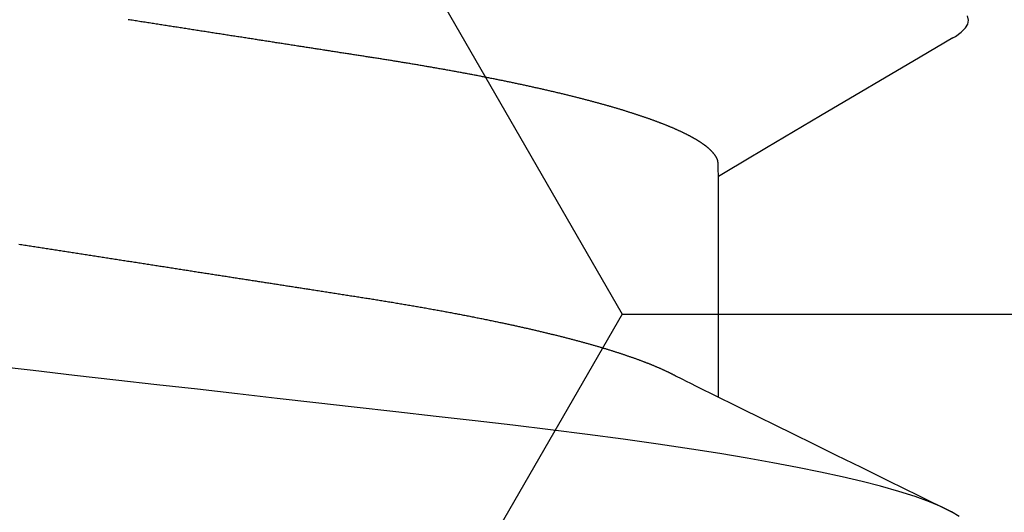
# Model space of a CAD drawing. Units: millimetres. Extents: x -3 to 1883, y -2335 to -50.
# Drawn here: x 25 to 28, y -2234 to -2233 of the extents above; entities that cross this region are included whole.
import ezdxf

# ---------------------------------------------------------------- set-up
doc = ezdxf.new("R2010")
doc.units = ezdxf.units.MM
doc.layers.add('CrossSectionsAccess', color=2, linetype='Continuous')
doc.layers.add('CrossSectionsProfils', color=7, linetype='Continuous')

# ---------------------------------------------------------------- blocks, each defined once
blk = doc.blocks.new('902_6425_5', base_point=(3947.8518, 1718.4998))
at = {"layer": 'CrossSectionsAccess', "color": 146, "true_color": 0x005f7f}
blk.add_line((3949.8781, 1686.3632), (3949.8781, 1685.7107), dxfattribs=at)
at = {"layer": 'CrossSectionsAccess', "color": 146, "true_color": 0x005f7f, "flags": 128}
for points in [[(3950.5898, 1686.7169), (3950.5672, 1686.7025), (3950.5379, 1686.6877), (3950.5024, 1686.6729), (3950.4605, 1686.6578), (3950.412, 1686.6425), (3950.3572, 1686.6271), (3950.303, 1686.6132), (3950.2439, 1686.5993), (3950.1802, 1686.5854), (3950.1119, 1686.5715), (3950.0395, 1686.5577), (3949.963, 1686.5441), (3949.8827, 1686.5306), (3949.799, 1686.5172), (3949.6997, 1686.5024), (3949.5967, 1686.4878), (3949.4905, 1686.4737), (3949.3816, 1686.46), (3949.2704, 1686.4468), (3949.1588, 1686.434), (3949.0432, 1686.4209), (3948.9237, 1686.4073), (3948.8006, 1686.3933), (3948.6879, 1686.3804), (3948.573, 1686.3674), (3948.456, 1686.354), (3948.3372, 1686.3405), (3948.2171, 1686.3269), (3948.0959, 1686.3131), (3947.974, 1686.2992), (3947.8518, 1686.2853), (3947.7356, 1686.2721)], [(3947.8095, 1685.9111), (3947.8137, 1685.9117), (3947.818, 1685.9124), (3947.8222, 1685.9131), (3947.8265, 1685.9137), (3947.8308, 1685.9144), (3947.835, 1685.915), (3947.8393, 1685.9157), (3947.8435, 1685.9164), (3947.8478, 1685.917), (3947.852, 1685.9177), (3947.8563, 1685.9183), (3947.8605, 1685.919), (3947.8648, 1685.9197), (3947.869, 1685.9203), (3947.8733, 1685.921), (3947.8776, 1685.9216), (3947.8818, 1685.9223), (3947.8861, 1685.923), (3947.8903, 1685.9236), (3947.8946, 1685.9243), (3947.8988, 1685.925), (3947.9031, 1685.9256), (3947.9073, 1685.9263), (3947.9116, 1685.9269), (3947.9158, 1685.9276), (3947.9201, 1685.9282), (3947.9243, 1685.9289), (3947.9285, 1685.9296), (3947.9328, 1685.9302), (3947.937, 1685.9309), (3947.9413, 1685.9315), (3947.9455, 1685.9322), (3947.9497, 1685.9329), (3947.954, 1685.9335), (3947.9582, 1685.9342), (3947.9625, 1685.9348), (3947.9667, 1685.9355), (3947.9709, 1685.9362), (3947.9752, 1685.9368), (3947.9794, 1685.9375), (3947.9836, 1685.9381), (3947.9879, 1685.9388), (3947.9921, 1685.9394), (3947.9963, 1685.9401), (3948.0006, 1685.9408), (3948.0048, 1685.9414), (3948.009, 1685.9421), (3948.0132, 1685.9427), (3948.0175, 1685.9434), (3948.0217, 1685.944), (3948.0259, 1685.9447), (3948.0301, 1685.9453), (3948.0343, 1685.946), (3948.0385, 1685.9467), (3948.0427, 1685.9473), (3948.0469, 1685.948), (3948.0512, 1685.9486), (3948.0554, 1685.9493), (3948.0596, 1685.9499), (3948.0638, 1685.9506), (3948.068, 1685.9512), (3948.0722, 1685.9519), (3948.0764, 1685.9525), (3948.0806, 1685.9532), (3948.0848, 1685.9538), (3948.089, 1685.9545), (3948.0932, 1685.9551), (3948.0974, 1685.9558), (3948.1016, 1685.9565), (3948.1058, 1685.9571), (3948.11, 1685.9578), (3948.11, 1685.9578), (3948.1141, 1685.9584), (3948.1183, 1685.9591), (3948.1225, 1685.9597), (3948.1267, 1685.9603), (3948.1308, 1685.961), (3948.135, 1685.9616), (3948.1392, 1685.9623), (3948.1433, 1685.9629), (3948.1475, 1685.9636), (3948.1516, 1685.9642), (3948.1558, 1685.9649), (3948.16, 1685.9655), (3948.1641, 1685.9662), (3948.1683, 1685.9668), (3948.1724, 1685.9675), (3948.1766, 1685.9681), (3948.1807, 1685.9688), (3948.1849, 1685.9694), (3948.189, 1685.97), (3948.1932, 1685.9707), (3948.1973, 1685.9713), (3948.2015, 1685.972), (3948.2056, 1685.9726), (3948.2098, 1685.9733), (3948.2139, 1685.9739), (3948.218, 1685.9745), (3948.2221, 1685.9752), (3948.2262, 1685.9758), (3948.2303, 1685.9765), (3948.2344, 1685.9771), (3948.2385, 1685.9777), (3948.2426, 1685.9784), (3948.2467, 1685.979), (3948.2508, 1685.9796), (3948.2549, 1685.9803), (3948.259, 1685.9809), (3948.2631, 1685.9816), (3948.2672, 1685.9822), (3948.2713, 1685.9828), (3948.2754, 1685.9835), (3948.2795, 1685.9841), (3948.2836, 1685.9847), (3948.2877, 1685.9854), (3948.2917, 1685.986), (3948.2958, 1685.9866), (3948.2999, 1685.9873), (3948.304, 1685.9879), (3948.308, 1685.9885), (3948.312, 1685.9891), (3948.316, 1685.9898), (3948.3199, 1685.9904), (3948.3239, 1685.991), (3948.3279, 1685.9916), (3948.3318, 1685.9922), (3948.3358, 1685.9928), (3948.3398, 1685.9935), (3948.3437, 1685.9941), (3948.3477, 1685.9947), (3948.3516, 1685.9953), (3948.3556, 1685.9959), (3948.3595, 1685.9965), (3948.3635, 1685.9971), (3948.3674, 1685.9978), (3948.3713, 1685.9984), (3948.3753, 1685.999), (3948.3792, 1685.9996), (3948.3831, 1686.0002), (3948.3871, 1686.0008), (3948.391, 1686.0014), (3948.3949, 1686.002), (3948.3988, 1686.0026), (3948.4028, 1686.0033), (3948.4067, 1686.0039), (3948.4105, 1686.0045), (3948.4144, 1686.0051), (3948.4183, 1686.0057), (3948.4222, 1686.0063), (3948.4261, 1686.0069), (3948.4299, 1686.0075), (3948.4338, 1686.0081), (3948.4377, 1686.0087), (3948.4416, 1686.0093), (3948.4454, 1686.0099), (3948.4493, 1686.0105), (3948.4531, 1686.0111), (3948.457, 1686.0117), (3948.4609, 1686.0123), (3948.4647, 1686.0129), (3948.4686, 1686.0135), (3948.4724, 1686.0141), (3948.4762, 1686.0147), (3948.4801, 1686.0153), (3948.4839, 1686.0159), (3948.4878, 1686.0165), (3948.4916, 1686.0171), (3948.4954, 1686.0176), (3948.4992, 1686.0182), (3948.503, 1686.0188), (3948.5068, 1686.0194), (3948.5106, 1686.02), (3948.5144, 1686.0206), (3948.5181, 1686.0212), (3948.5219, 1686.0218), (3948.5257, 1686.0224), (3948.5295, 1686.0229), (3948.5332, 1686.0235), (3948.537, 1686.0241), (3948.5408, 1686.0247), (3948.5445, 1686.0253), (3948.5483, 1686.0259), (3948.552, 1686.0264), (3948.5558, 1686.027), (3948.5595, 1686.0276), (3948.5633, 1686.0282), (3948.567, 1686.0288), (3948.5708, 1686.0294), (3948.5745, 1686.0299), (3948.5783, 1686.0305), (3948.582, 1686.0311), (3948.5857, 1686.0317), (3948.5857, 1686.0317), (3948.5894, 1686.0322), (3948.5931, 1686.0328), (3948.5968, 1686.0334), (3948.6004, 1686.034), (3948.6041, 1686.0345), (3948.6078, 1686.0351), (3948.6115, 1686.0357), (3948.6151, 1686.0362), (3948.6188, 1686.0368), (3948.6225, 1686.0374), (3948.6261, 1686.038), (3948.6298, 1686.0385), (3948.6334, 1686.0391), (3948.6371, 1686.0397), (3948.6407, 1686.0402), (3948.6444, 1686.0408), (3948.648, 1686.0414), (3948.6516, 1686.0419), (3948.6553, 1686.0425), (3948.6589, 1686.043), (3948.6625, 1686.0436), (3948.6661, 1686.0442), (3948.6698, 1686.0447), (3948.6734, 1686.0453), (3948.6776, 1686.046), (3948.6819, 1686.0466), (3948.6861, 1686.0473), (3948.6904, 1686.0479), (3948.6946, 1686.0486), (3948.6988, 1686.0492), (3948.703, 1686.0499), (3948.7072, 1686.0506), (3948.7115, 1686.0512), (3948.7157, 1686.0519), (3948.7199, 1686.0525), (3948.7241, 1686.0532), (3948.7283, 1686.0538), (3948.7324, 1686.0545), (3948.7366, 1686.0551), (3948.7408, 1686.0558), (3948.745, 1686.0564), (3948.7491, 1686.0571), (3948.7533, 1686.0577), (3948.7575, 1686.0584), (3948.7616, 1686.059), (3948.7658, 1686.0597), (3948.7699, 1686.0603), (3948.774, 1686.0609), (3948.774, 1686.0609), (3948.7781, 1686.0616), (3948.7822, 1686.0622), (3948.7863, 1686.0628), (3948.7904, 1686.0635), (3948.7944, 1686.0641), (3948.7985, 1686.0647), (3948.8026, 1686.0654), (3948.8066, 1686.066), (3948.8107, 1686.0666), (3948.8147, 1686.0673), (3948.8188, 1686.0679), (3948.8228, 1686.0685), (3948.8268, 1686.0691), (3948.8308, 1686.0698), (3948.8349, 1686.0704), (3948.8389, 1686.071), (3948.8429, 1686.0717), (3948.8469, 1686.0723), (3948.8509, 1686.0729), (3948.8549, 1686.0736), (3948.8588, 1686.0742), (3948.8628, 1686.0748), (3948.8668, 1686.0755), (3948.8708, 1686.0761), (3948.8748, 1686.0767), (3948.8788, 1686.0774), (3948.8828, 1686.078), (3948.8867, 1686.0787), (3948.8907, 1686.0793), (3948.8947, 1686.08), (3948.8987, 1686.0806), (3948.9026, 1686.0813), (3948.9066, 1686.0819), (3948.9105, 1686.0826), (3948.9145, 1686.0832), (3948.9184, 1686.0839), (3948.9224, 1686.0845), (3948.9263, 1686.0852), (3948.9302, 1686.0859), (3948.9341, 1686.0865), (3948.938, 1686.0872), (3948.9419, 1686.0878), (3948.9458, 1686.0885), (3948.9497, 1686.0892), (3948.9536, 1686.0898), (3948.9575, 1686.0905), (3948.9614, 1686.0911), (3948.9652, 1686.0918), (3948.9691, 1686.0925), (3948.973, 1686.0931), (3948.9769, 1686.0938), (3948.9808, 1686.0945), (3948.9847, 1686.0952), (3948.9886, 1686.0958), (3948.9925, 1686.0965), (3948.9963, 1686.0972), (3949.0002, 1686.0979), (3949.004, 1686.0986), (3949.0079, 1686.0992), (3949.0117, 1686.0999), (3949.0155, 1686.1006), (3949.0194, 1686.1013), (3949.0232, 1686.102), (3949.027, 1686.1026), (3949.0308, 1686.1033), (3949.0346, 1686.104), (3949.0384, 1686.1047), (3949.0422, 1686.1054), (3949.0459, 1686.1061), (3949.0497, 1686.1067), (3949.0535, 1686.1074), (3949.0572, 1686.1081), (3949.061, 1686.1088), (3949.0648, 1686.1095), (3949.0686, 1686.1102), (3949.0723, 1686.1109), (3949.0761, 1686.1116), (3949.0798, 1686.1123), (3949.0836, 1686.113), (3949.0873, 1686.1137), (3949.0911, 1686.1144), (3949.0948, 1686.1151), (3949.0985, 1686.1158), (3949.1022, 1686.1165), (3949.1059, 1686.1172), (3949.1096, 1686.1179), (3949.1133, 1686.1186), (3949.117, 1686.1193), (3949.1206, 1686.12), (3949.1243, 1686.1207), (3949.128, 1686.1215), (3949.1316, 1686.1222), (3949.1353, 1686.1229), (3949.1389, 1686.1236), (3949.1425, 1686.1243), (3949.1461, 1686.125), (3949.1498, 1686.1257), (3949.1534, 1686.1264), (3949.1571, 1686.1272), (3949.1607, 1686.1279), (3949.1643, 1686.1286), (3949.1679, 1686.1293), (3949.1715, 1686.13), (3949.1751, 1686.1308), (3949.1787, 1686.1315), (3949.1823, 1686.1322), (3949.1858, 1686.1329), (3949.1894, 1686.1336), (3949.1929, 1686.1344), (3949.1965, 1686.1351), (3949.2, 1686.1358), (3949.2035, 1686.1365), (3949.2071, 1686.1373), (3949.2106, 1686.138), (3949.2141, 1686.1387), (3949.2176, 1686.1395), (3949.2211, 1686.1402), (3949.2245, 1686.1409), (3949.228, 1686.1416), (3949.2315, 1686.1424), (3949.2344, 1686.143), (3949.2374, 1686.1436), (3949.2404, 1686.1443), (3949.2433, 1686.1449), (3949.2463, 1686.1455), (3949.2492, 1686.1461), (3949.2522, 1686.1468), (3949.2551, 1686.1474), (3949.258, 1686.148), (3949.261, 1686.1487), (3949.2639, 1686.1493), (3949.2668, 1686.1499), (3949.2697, 1686.1506), (3949.2726, 1686.1512), (3949.2755, 1686.1518), (3949.2784, 1686.1525), (3949.2812, 1686.1531), (3949.2841, 1686.1537), (3949.287, 1686.1544), (3949.2898, 1686.155), (3949.2927, 1686.1556), (3949.2955, 1686.1563), (3949.2984, 1686.1569), (3949.3012, 1686.1576), (3949.304, 1686.1582), (3949.3069, 1686.1588), (3949.3097, 1686.1595), (3949.3125, 1686.1601), (3949.3153, 1686.1608), (3949.3181, 1686.1614), (3949.3209, 1686.162), (3949.3237, 1686.1627), (3949.3265, 1686.1633), (3949.3293, 1686.164), (3949.3321, 1686.1646), (3949.3349, 1686.1653), (3949.3376, 1686.1659), (3949.3404, 1686.1665), (3949.3431, 1686.1672), (3949.3459, 1686.1678), (3949.3486, 1686.1685), (3949.3513, 1686.1691), (3949.3541, 1686.1698), (3949.3568, 1686.1704), (3949.3595, 1686.1711), (3949.3622, 1686.1717), (3949.3649, 1686.1723), (3949.3676, 1686.173), (3949.3676, 1686.173), (3949.3703, 1686.1736), (3949.3729, 1686.1743), (3949.3756, 1686.1749), (3949.3783, 1686.1756), (3949.381, 1686.1762), (3949.3836, 1686.1769), (3949.3863, 1686.1775), (3949.3889, 1686.1782), (3949.3916, 1686.1788), (3949.3942, 1686.1795), (3949.3968, 1686.1801), (3949.3994, 1686.1808), (3949.402, 1686.1814), (3949.4047, 1686.1821), (3949.4072, 1686.1827), (3949.4098, 1686.1834), (3949.4124, 1686.1841), (3949.415, 1686.1847), (3949.4176, 1686.1854), (3949.4201, 1686.186), (3949.4227, 1686.1867), (3949.4252, 1686.1873), (3949.4278, 1686.188), (3949.4303, 1686.1886), (3949.4328, 1686.1893), (3949.4354, 1686.1899), (3949.4379, 1686.1906), (3949.4404, 1686.1912), (3949.4429, 1686.1919), (3949.4454, 1686.1926), (3949.4479, 1686.1932), (3949.4504, 1686.1939), (3949.4528, 1686.1945), (3949.4553, 1686.1952), (3949.4578, 1686.1958), (3949.4602, 1686.1965), (3949.4627, 1686.1972), (3949.4651, 1686.1978), (3949.4676, 1686.1985), (3949.47, 1686.1991), (3949.4724, 1686.1998), (3949.4748, 1686.2004), (3949.4772, 1686.2011), (3949.4796, 1686.2018), (3949.482, 1686.2024), (3949.4844, 1686.2031), (3949.4867, 1686.2037), (3949.4891, 1686.2044), (3949.4915, 1686.2051), (3949.4938, 1686.2057), (3949.4962, 1686.2064), (3949.4985, 1686.207), (3949.5009, 1686.2077), (3949.5032, 1686.2084), (3949.5055, 1686.209), (3949.5078, 1686.2097), (3949.5101, 1686.2103), (3949.5124, 1686.211), (3949.5147, 1686.2117), (3949.517, 1686.2123), (3949.5192, 1686.213), (3949.5215, 1686.2136), (3949.5238, 1686.2143), (3949.526, 1686.215), (3949.5283, 1686.2156), (3949.5305, 1686.2163), (3949.5327, 1686.2169), (3949.5349, 1686.2176), (3949.5372, 1686.2183), (3949.5394, 1686.2189), (3949.5416, 1686.2196), (3949.5437, 1686.2202), (3949.5459, 1686.2209), (3949.548, 1686.2215), (3949.5502, 1686.2222), (3949.5523, 1686.2228), (3949.5544, 1686.2235), (3949.5565, 1686.2241), (3949.5586, 1686.2248), (3949.5607, 1686.2254), (3949.5628, 1686.2261), (3949.5649, 1686.2267), (3949.5669, 1686.2274), (3949.569, 1686.228), (3949.571, 1686.2287), (3949.5731, 1686.2293), (3949.5751, 1686.23), (3949.5772, 1686.2306), (3949.5792, 1686.2313), (3949.5812, 1686.2319), (3949.5832, 1686.2326), (3949.5852, 1686.2332), (3949.5872, 1686.2339), (3949.5892, 1686.2345), (3949.5912, 1686.2352), (3949.5931, 1686.2358), (3949.5931, 1686.2358), (3949.5951, 1686.2365), (3949.597, 1686.2371), (3949.599, 1686.2378), (3949.6009, 1686.2384), (3949.6029, 1686.2391), (3949.6048, 1686.2397), (3949.6067, 1686.2404), (3949.6086, 1686.241), (3949.6105, 1686.2417), (3949.6124, 1686.2423), (3949.6143, 1686.243), (3949.6162, 1686.2436), (3949.618, 1686.2443), (3949.6199, 1686.2449), (3949.6218, 1686.2456), (3949.6236, 1686.2462), (3949.6254, 1686.2468), (3949.6273, 1686.2475), (3949.6291, 1686.2481), (3949.6309, 1686.2488), (3949.6327, 1686.2494), (3949.6345, 1686.2501), (3949.6363, 1686.2507), (3949.6381, 1686.2514), (3949.6399, 1686.252), (3949.6416, 1686.2527), (3949.6434, 1686.2533), (3949.6451, 1686.254), (3949.6469, 1686.2546), (3949.6486, 1686.2552), (3949.6504, 1686.2559), (3949.6521, 1686.2565), (3949.6538, 1686.2572), (3949.6555, 1686.2578), (3949.6572, 1686.2585), (3949.6589, 1686.2591), (3949.6606, 1686.2598), (3949.6622, 1686.2604), (3949.6639, 1686.261), (3949.6655, 1686.2617), (3949.6672, 1686.2623), (3949.6688, 1686.263), (3949.6705, 1686.2636), (3949.6721, 1686.2643), (3949.6737, 1686.2649), (3949.6753, 1686.2655), (3949.6769, 1686.2662), (3949.6785, 1686.2668), (3949.6801, 1686.2675), (3949.6817, 1686.2681), (3949.6832, 1686.2687), (3949.6848, 1686.2694), (3949.6863, 1686.27), (3949.6878, 1686.2707), (3949.6894, 1686.2713), (3949.6909, 1686.2719), (3949.6924, 1686.2726), (3949.6939, 1686.2732), (3949.6954, 1686.2739), (3949.6969, 1686.2745), (3949.6984, 1686.2751), (3949.6999, 1686.2758), (3949.7013, 1686.2764), (3949.7028, 1686.277), (3949.7043, 1686.2777), (3949.7057, 1686.2783), (3949.7071, 1686.2789), (3949.7086, 1686.2796), (3949.71, 1686.2802), (3949.7114, 1686.2809), (3949.7128, 1686.2815), (3949.7142, 1686.2821), (3949.7142, 1686.2821), (3949.7156, 1686.2828), (3949.7171, 1686.2834), (3949.7185, 1686.2841), (3949.7199, 1686.2847), (3949.7212, 1686.2854), (3949.7226, 1686.286), (3949.724, 1686.2866), (3949.7254, 1686.2873), (3949.7267, 1686.2879), (3949.7281, 1686.2886), (3949.7294, 1686.2892), (3949.7307, 1686.2899), (3949.732, 1686.2905), (3949.7333, 1686.2911), (3949.7346, 1686.2918), (3949.7359, 1686.2924), (3949.7372, 1686.2931), (3949.7384, 1686.2937), (3949.7397, 1686.2943), (3949.7409, 1686.295), (3949.7422, 1686.2956), (3949.7434, 1686.2963), (3949.7446, 1686.2969), (3949.7458, 1686.2975), (3949.7458, 1686.2975), (3949.7468, 1686.298), (3949.7481, 1686.2987), (3949.75, 1686.2998), (3949.7531, 1686.3013), (3949.7575, 1686.3035), (3949.7636, 1686.3066), (3949.7719, 1686.3107), (3949.7825, 1686.316), (3949.796, 1686.3226), (3949.8125, 1686.3308), (3949.8325, 1686.3407), (3949.8564, 1686.3525), (3949.8844, 1686.3663), (3949.9169, 1686.3824), (3949.9543, 1686.4008), (3949.9969, 1686.4218), (3950.0451, 1686.4456), (3950.0992, 1686.4722), (3950.1595, 1686.5019), (3950.2264, 1686.5348), (3950.3003, 1686.5712), (3950.3815, 1686.6112), (3950.4704, 1686.6549), (3950.5672, 1686.7025), (3950.5672, 1686.7025)], [(3949.8781, 1685.7107), (3949.8781, 1685.7107), (3949.878, 1685.706), (3949.878, 1685.7016), (3949.8779, 1685.6976), (3949.8778, 1685.6939), (3949.8778, 1685.6905), (3949.8777, 1685.6873), (3949.8777, 1685.6845), (3949.8776, 1685.6819), (3949.8775, 1685.6795), (3949.8775, 1685.6774), (3949.8774, 1685.6755), (3949.8773, 1685.6737), (3949.8772, 1685.6722), (3949.8771, 1685.6708), (3949.877, 1685.6696), (3949.8769, 1685.6685), (3949.8768, 1685.6675), (3949.8767, 1685.6667), (3949.8766, 1685.6659), (3949.8764, 1685.6652), (3949.8763, 1685.6645), (3949.8761, 1685.6639), (3949.876, 1685.6634), (3949.8758, 1685.6628), (3949.8756, 1685.6623), (3949.8754, 1685.6617), (3949.8752, 1685.6611), (3949.875, 1685.6606), (3949.8748, 1685.66), (3949.8746, 1685.6595), (3949.8743, 1685.6589), (3949.8741, 1685.6583), (3949.8738, 1685.6578), (3949.8735, 1685.6572), (3949.8733, 1685.6566), (3949.873, 1685.6561), (3949.8727, 1685.6555), (3949.8724, 1685.655), (3949.8721, 1685.6544), (3949.8718, 1685.6538), (3949.8714, 1685.6533), (3949.8711, 1685.6527), (3949.8707, 1685.6521), (3949.8704, 1685.6515), (3949.87, 1685.651), (3949.8697, 1685.6504), (3949.8693, 1685.6498), (3949.8689, 1685.6493), (3949.8685, 1685.6487), (3949.8681, 1685.6481), (3949.8677, 1685.6475), (3949.8673, 1685.6469), (3949.8668, 1685.6464), (3949.8664, 1685.6458), (3949.866, 1685.6452), (3949.8655, 1685.6446), (3949.865, 1685.644), (3949.8646, 1685.6435), (3949.8641, 1685.6429), (3949.8636, 1685.6423), (3949.8631, 1685.6417), (3949.8626, 1685.6411), (3949.8621, 1685.6405), (3949.8616, 1685.64), (3949.8611, 1685.6394), (3949.8606, 1685.6388), (3949.86, 1685.6382), (3949.8595, 1685.6376), (3949.8589, 1685.637), (3949.8584, 1685.6364), (3949.8578, 1685.6358), (3949.8572, 1685.6353), (3949.8566, 1685.6347), (3949.856, 1685.6341), (3949.8554, 1685.6335), (3949.8548, 1685.6329), (3949.8542, 1685.6323), (3949.8535, 1685.6317), (3949.8529, 1685.6311), (3949.8522, 1685.6305), (3949.8516, 1685.6299), (3949.8509, 1685.6293), (3949.8502, 1685.6287), (3949.8495, 1685.6281), (3949.8488, 1685.6275), (3949.8481, 1685.6269), (3949.8474, 1685.6263), (3949.8467, 1685.6257), (3949.846, 1685.6251), (3949.8453, 1685.6245), (3949.8445, 1685.6239), (3949.8438, 1685.6233), (3949.843, 1685.6227), (3949.8422, 1685.6221), (3949.8415, 1685.6215), (3949.8407, 1685.6208), (3949.8407, 1685.6208), (3949.8399, 1685.6202), (3949.8391, 1685.6196), (3949.8382, 1685.619), (3949.8374, 1685.6184), (3949.8366, 1685.6178), (3949.8357, 1685.6172), (3949.8349, 1685.6166), (3949.834, 1685.6159), (3949.8332, 1685.6153), (3949.8323, 1685.6147), (3949.8314, 1685.6141), (3949.8305, 1685.6135), (3949.8296, 1685.6129), (3949.8287, 1685.6123), (3949.8278, 1685.6116), (3949.8269, 1685.611), (3949.8259, 1685.6104), (3949.825, 1685.6098), (3949.8241, 1685.6092), (3949.8231, 1685.6085), (3949.8221, 1685.6079), (3949.8212, 1685.6073), (3949.8202, 1685.6067), (3949.8192, 1685.6061), (3949.8182, 1685.6055), (3949.8172, 1685.6048), (3949.8162, 1685.6042), (3949.8152, 1685.6036), (3949.8142, 1685.603), (3949.8131, 1685.6024), (3949.8121, 1685.6018), (3949.8111, 1685.6011), (3949.81, 1685.6005), (3949.8089, 1685.5999), (3949.8079, 1685.5993), (3949.8068, 1685.5987), (3949.8057, 1685.5981), (3949.8046, 1685.5974), (3949.8035, 1685.5968), (3949.8024, 1685.5962), (3949.8013, 1685.5956), (3949.8002, 1685.595), (3949.799, 1685.5943), (3949.7979, 1685.5937), (3949.7967, 1685.5931), (3949.7956, 1685.5925), (3949.7944, 1685.5919), (3949.7932, 1685.5912), (3949.7921, 1685.5906), (3949.7909, 1685.59), (3949.7897, 1685.5894), (3949.7884, 1685.5887), (3949.7872, 1685.5881), (3949.786, 1685.5875), (3949.7848, 1685.5869), (3949.7835, 1685.5862), (3949.7823, 1685.5856), (3949.781, 1685.585), (3949.7797, 1685.5844), (3949.7785, 1685.5837), (3949.7772, 1685.5831), (3949.7759, 1685.5825), (3949.7746, 1685.5818), (3949.7733, 1685.5812), (3949.772, 1685.5806), (3949.7706, 1685.5799), (3949.7693, 1685.5793), (3949.768, 1685.5787), (3949.7666, 1685.5781), (3949.7653, 1685.5774), (3949.7639, 1685.5768), (3949.7625, 1685.5762), (3949.7625, 1685.5762), (3949.7611, 1685.5755), (3949.7597, 1685.5749), (3949.7583, 1685.5743), (3949.7569, 1685.5736), (3949.7555, 1685.573), (3949.7541, 1685.5724), (3949.7526, 1685.5717), (3949.7512, 1685.5711), (3949.7497, 1685.5704), (3949.7483, 1685.5698), (3949.7468, 1685.5692), (3949.7453, 1685.5685), (3949.7439, 1685.5679), (3949.7424, 1685.5673), (3949.7409, 1685.5666), (3949.7394, 1685.566), (3949.7379, 1685.5653), (3949.7363, 1685.5647), (3949.7348, 1685.5641), (3949.7333, 1685.5634), (3949.7317, 1685.5628), (3949.7302, 1685.5622), (3949.7286, 1685.5615), (3949.727, 1685.5609), (3949.727, 1685.5609), (3949.7255, 1685.5602), (3949.7239, 1685.5596), (3949.7223, 1685.5589), (3949.7207, 1685.5583), (3949.719, 1685.5577), (3949.7174, 1685.557), (3949.7158, 1685.5564), (3949.7141, 1685.5557), (3949.7125, 1685.5551), (3949.7108, 1685.5544), (3949.7092, 1685.5538), (3949.7075, 1685.5532), (3949.7058, 1685.5525), (3949.7042, 1685.5519), (3949.7025, 1685.5512), (3949.7008, 1685.5506), (3949.6991, 1685.5499), (3949.6973, 1685.5493), (3949.6956, 1685.5487), (3949.6939, 1685.548), (3949.6921, 1685.5474), (3949.6904, 1685.5467), (3949.6886, 1685.5461), (3949.6869, 1685.5454), (3949.6869, 1685.5454), (3949.6851, 1685.5448), (3949.6832, 1685.5441), (3949.6814, 1685.5434), (3949.6796, 1685.5428), (3949.6777, 1685.5421), (3949.6759, 1685.5415), (3949.674, 1685.5408), (3949.6722, 1685.5401), (3949.6703, 1685.5395), (3949.6684, 1685.5388), (3949.6665, 1685.5382), (3949.6646, 1685.5375), (3949.6627, 1685.5368), (3949.6608, 1685.5362), (3949.6589, 1685.5355), (3949.6569, 1685.5349), (3949.655, 1685.5342), (3949.653, 1685.5335), (3949.6511, 1685.5329), (3949.6491, 1685.5322), (3949.6471, 1685.5316), (3949.6452, 1685.5309), (3949.6432, 1685.5302), (3949.6412, 1685.5296), (3949.6412, 1685.5296), (3949.6392, 1685.5289), (3949.6372, 1685.5282), (3949.6351, 1685.5276), (3949.6331, 1685.5269), (3949.6311, 1685.5263), (3949.629, 1685.5256), (3949.627, 1685.5249), (3949.6249, 1685.5243), (3949.6228, 1685.5236), (3949.6208, 1685.5229), (3949.6187, 1685.5223), (3949.6166, 1685.5216), (3949.6145, 1685.521), (3949.6124, 1685.5203), (3949.6103, 1685.5196), (3949.6081, 1685.519), (3949.606, 1685.5183), (3949.6039, 1685.5176), (3949.6017, 1685.517), (3949.5996, 1685.5163), (3949.5974, 1685.5156), (3949.5952, 1685.515), (3949.5931, 1685.5143), (3949.5909, 1685.5137), (3949.5887, 1685.513), (3949.5865, 1685.5123), (3949.5843, 1685.5117), (3949.5821, 1685.511), (3949.5798, 1685.5103), (3949.5776, 1685.5097), (3949.5754, 1685.509), (3949.5731, 1685.5084), (3949.5709, 1685.5077), (3949.5686, 1685.507), (3949.5663, 1685.5064), (3949.5641, 1685.5057), (3949.5618, 1685.5051), (3949.5595, 1685.5044), (3949.5572, 1685.5037), (3949.5549, 1685.5031), (3949.5526, 1685.5024), (3949.5503, 1685.5017), (3949.5479, 1685.5011), (3949.5456, 1685.5004), (3949.5432, 1685.4998), (3949.5409, 1685.4991), (3949.5385, 1685.4984), (3949.5362, 1685.4978), (3949.5362, 1685.4978), (3949.5338, 1685.4971), (3949.5314, 1685.4965), (3949.529, 1685.4958), (3949.5266, 1685.4951), (3949.5242, 1685.4945), (3949.5218, 1685.4938), (3949.5194, 1685.4932), (3949.517, 1685.4925), (3949.5146, 1685.4918), (3949.5121, 1685.4912), (3949.5097, 1685.4905), (3949.5072, 1685.4899), (3949.5048, 1685.4892), (3949.5023, 1685.4885), (3949.4998, 1685.4879), (3949.4974, 1685.4872), (3949.4949, 1685.4866), (3949.4924, 1685.4859), (3949.4899, 1685.4853), (3949.4874, 1685.4846), (3949.4849, 1685.4839), (3949.4823, 1685.4833), (3949.4798, 1685.4826), (3949.4773, 1685.482), (3949.4747, 1685.4813), (3949.4722, 1685.4807), (3949.4696, 1685.48), (3949.4671, 1685.4794), (3949.4645, 1685.4787), (3949.4619, 1685.478), (3949.4593, 1685.4774), (3949.4568, 1685.4767), (3949.4542, 1685.4761), (3949.4516, 1685.4754), (3949.449, 1685.4748), (3949.4463, 1685.4741), (3949.4437, 1685.4735), (3949.4411, 1685.4728), (3949.4385, 1685.4722), (3949.4358, 1685.4715), (3949.4332, 1685.4709), (3949.4305, 1685.4702), (3949.4278, 1685.4696), (3949.4252, 1685.4689), (3949.4225, 1685.4683), (3949.4198, 1685.4676), (3949.4171, 1685.467), (3949.4144, 1685.4663), (3949.4117, 1685.4657), (3949.409, 1685.465), (3949.4063, 1685.4644), (3949.4036, 1685.4637), (3949.4009, 1685.4631), (3949.3981, 1685.4624), (3949.3954, 1685.4618), (3949.3927, 1685.4611), (3949.3899, 1685.4605), (3949.3872, 1685.4598), (3949.3844, 1685.4592), (3949.3816, 1685.4585), (3949.3789, 1685.4579), (3949.3761, 1685.4573), (3949.3733, 1685.4566), (3949.3705, 1685.456), (3949.3677, 1685.4553), (3949.3649, 1685.4547), (3949.3621, 1685.454), (3949.3593, 1685.4534), (3949.3564, 1685.4528), (3949.3536, 1685.4521), (3949.3507, 1685.4515), (3949.3479, 1685.4508), (3949.3451, 1685.4502), (3949.3422, 1685.4496), (3949.3394, 1685.4489), (3949.3365, 1685.4483), (3949.3336, 1685.4476), (3949.3308, 1685.447), (3949.3279, 1685.4464), (3949.325, 1685.4457), (3949.3221, 1685.4451), (3949.3192, 1685.4445), (3949.3163, 1685.4438), (3949.3134, 1685.4432), (3949.3105, 1685.4426), (3949.3076, 1685.4419), (3949.3047, 1685.4413), (3949.3017, 1685.4407), (3949.2988, 1685.44), (3949.2958, 1685.4394), (3949.2929, 1685.4388), (3949.2899, 1685.4381), (3949.287, 1685.4375), (3949.284, 1685.4369), (3949.281, 1685.4362), (3949.278, 1685.4356), (3949.2751, 1685.435), (3949.2721, 1685.4344), (3949.2691, 1685.4337), (3949.2661, 1685.4331), (3949.2632, 1685.4325), (3949.2602, 1685.4319), (3949.2572, 1685.4312), (3949.2542, 1685.4306), (3949.2512, 1685.43), (3949.2481, 1685.4294), (3949.2451, 1685.4288), (3949.2421, 1685.4281), (3949.2391, 1685.4275), (3949.236, 1685.4269), (3949.233, 1685.4263), (3949.2299, 1685.4257), (3949.2269, 1685.425), (3949.2238, 1685.4244), (3949.2207, 1685.4238), (3949.2176, 1685.4232), (3949.2146, 1685.4226), (3949.2115, 1685.422), (3949.2084, 1685.4213), (3949.2053, 1685.4207), (3949.2022, 1685.4201), (3949.1991, 1685.4195), (3949.196, 1685.4189), (3949.1929, 1685.4183), (3949.1898, 1685.4177), (3949.1867, 1685.4171), (3949.1836, 1685.4165), (3949.1805, 1685.4159), (3949.1774, 1685.4152), (3949.1742, 1685.4146), (3949.1711, 1685.414), (3949.168, 1685.4134), (3949.1648, 1685.4128), (3949.1617, 1685.4122), (3949.1585, 1685.4116), (3949.1553, 1685.411), (3949.1522, 1685.4104), (3949.149, 1685.4098), (3949.1458, 1685.4092), (3949.1426, 1685.4086), (3949.1395, 1685.408), (3949.1363, 1685.4074), (3949.1331, 1685.4068), (3949.1298, 1685.4062), (3949.1267, 1685.4056), (3949.1235, 1685.405), (3949.1203, 1685.4044), (3949.1171, 1685.4038), (3949.1139, 1685.4032), (3949.1107, 1685.4026), (3949.1075, 1685.402), (3949.1043, 1685.4015), (3949.101, 1685.4009), (3949.0978, 1685.4003), (3949.0946, 1685.3997), (3949.0913, 1685.3991), (3949.0881, 1685.3985), (3949.0848, 1685.3979), (3949.0816, 1685.3973), (3949.0783, 1685.3967), (3949.0751, 1685.3962), (3949.0718, 1685.3956), (3949.0685, 1685.395), (3949.0652, 1685.3944), (3949.0619, 1685.3938), (3949.0587, 1685.3932), (3949.0554, 1685.3926), (3949.0521, 1685.3921), (3949.0521, 1685.3921), (3949.0488, 1685.3915), (3949.0455, 1685.3909), (3949.0422, 1685.3903), (3949.039, 1685.3898), (3949.0357, 1685.3892), (3949.0324, 1685.3886), (3949.0291, 1685.388), (3949.0258, 1685.3875), (3949.0225, 1685.3869), (3949.0192, 1685.3863), (3949.0158, 1685.3857), (3949.0125, 1685.3852), (3949.0092, 1685.3846), (3949.0059, 1685.384), (3949.0025, 1685.3835), (3948.9992, 1685.3829), (3948.9958, 1685.3823), (3948.9925, 1685.3818), (3948.9891, 1685.3812), (3948.9858, 1685.3806), (3948.9824, 1685.3801), (3948.979, 1685.3795), (3948.9757, 1685.3789), (3948.9723, 1685.3784), (3948.9689, 1685.3778), (3948.9656, 1685.3772), (3948.9622, 1685.3767), (3948.9589, 1685.3761), (3948.9555, 1685.3756), (3948.9522, 1685.375), (3948.9488, 1685.3745), (3948.9454, 1685.3739), (3948.942, 1685.3734), (3948.9386, 1685.3728), (3948.9353, 1685.3723), (3948.9319, 1685.3717), (3948.9285, 1685.3712), (3948.9251, 1685.3706), (3948.9217, 1685.3701), (3948.9183, 1685.3695), (3948.9148, 1685.369), (3948.9114, 1685.3684), (3948.908, 1685.3679), (3948.9046, 1685.3673), (3948.9012, 1685.3668), (3948.8977, 1685.3662), (3948.8943, 1685.3657), (3948.8908, 1685.3651), (3948.8875, 1685.3646), (3948.8841, 1685.3641), (3948.8807, 1685.3635), (3948.8774, 1685.363), (3948.874, 1685.3625), (3948.8706, 1685.3619), (3948.8672, 1685.3614), (3948.8638, 1685.3609), (3948.8604, 1685.3604), (3948.857, 1685.3598), (3948.8536, 1685.3593), (3948.8502, 1685.3588), (3948.8468, 1685.3582), (3948.8434, 1685.3577), (3948.84, 1685.3572), (3948.8366, 1685.3567), (3948.8332, 1685.3561), (3948.8297, 1685.3556), (3948.8263, 1685.3551), (3948.8229, 1685.3545), (3948.8194, 1685.354), (3948.816, 1685.3535), (3948.8126, 1685.3529), (3948.8091, 1685.3524), (3948.8056, 1685.3519), (3948.8021, 1685.3513), (3948.7986, 1685.3508), (3948.7951, 1685.3502), (3948.7916, 1685.3497), (3948.7881, 1685.3491), (3948.7846, 1685.3486), (3948.7811, 1685.348), (3948.7776, 1685.3475), (3948.7741, 1685.347), (3948.7705, 1685.3464), (3948.767, 1685.3459), (3948.7635, 1685.3453), (3948.7599, 1685.3448), (3948.7564, 1685.3442), (3948.7529, 1685.3437), (3948.7493, 1685.3431), (3948.7458, 1685.3426), (3948.7422, 1685.342), (3948.7387, 1685.3415), (3948.7351, 1685.3409), (3948.7316, 1685.3403), (3948.728, 1685.3398), (3948.7244, 1685.3392), (3948.7208, 1685.3387), (3948.7172, 1685.3381), (3948.7136, 1685.3376), (3948.71, 1685.337), (3948.7063, 1685.3364), (3948.7027, 1685.3359), (3948.6991, 1685.3353), (3948.6955, 1685.3347), (3948.6918, 1685.3342), (3948.6882, 1685.3336), (3948.6845, 1685.333), (3948.6809, 1685.3325), (3948.6772, 1685.3319), (3948.6736, 1685.3313), (3948.6699, 1685.3308), (3948.6663, 1685.3302), (3948.6626, 1685.3296), (3948.6589, 1685.3291), (3948.6553, 1685.3285), (3948.6516, 1685.3279), (3948.6479, 1685.3274), (3948.6443, 1685.3268), (3948.6406, 1685.3262), (3948.6369, 1685.3256), (3948.6369, 1685.3256), (3948.6332, 1685.3251), (3948.6294, 1685.3245), (3948.6257, 1685.3239), (3948.622, 1685.3233), (3948.6182, 1685.3227), (3948.6145, 1685.3222), (3948.6108, 1685.3216), (3948.607, 1685.321), (3948.6033, 1685.3204), (3948.5995, 1685.3198), (3948.5958, 1685.3192), (3948.592, 1685.3187), (3948.5883, 1685.3181), (3948.5845, 1685.3175), (3948.5807, 1685.3169), (3948.577, 1685.3163), (3948.5732, 1685.3157), (3948.5694, 1685.3152), (3948.5657, 1685.3146), (3948.5619, 1685.314), (3948.5581, 1685.3134), (3948.5543, 1685.3128), (3948.5505, 1685.3122), (3948.5467, 1685.3116), (3948.5428, 1685.311), (3948.5389, 1685.3104), (3948.535, 1685.3098), (3948.5311, 1685.3092), (3948.5272, 1685.3086), (3948.5233, 1685.308), (3948.5193, 1685.3074), (3948.5154, 1685.3068), (3948.5115, 1685.3062), (3948.5076, 1685.3055), (3948.5036, 1685.3049), (3948.4997, 1685.3043), (3948.4958, 1685.3037), (3948.4918, 1685.3031), (3948.4879, 1685.3025), (3948.4839, 1685.3019), (3948.48, 1685.3013), (3948.476, 1685.3006), (3948.4721, 1685.3), (3948.4681, 1685.2994), (3948.4642, 1685.2988), (3948.4602, 1685.2982), (3948.4563, 1685.2976), (3948.4523, 1685.297), (3948.4483, 1685.2963), (3948.4443, 1685.2957), (3948.4403, 1685.2951), (3948.4363, 1685.2945), (3948.4323, 1685.2938), (3948.4283, 1685.2932), (3948.4242, 1685.2926), (3948.4202, 1685.292), (3948.4162, 1685.2913), (3948.4122, 1685.2907), (3948.4082, 1685.2901), (3948.4041, 1685.2895), (3948.4001, 1685.2888), (3948.3961, 1685.2882), (3948.392, 1685.2876), (3948.388, 1685.287), (3948.384, 1685.2863), (3948.3799, 1685.2857), (3948.3759, 1685.2851), (3948.3719, 1685.2845), (3948.3678, 1685.2838), (3948.3638, 1685.2832), (3948.3597, 1685.2826), (3948.3557, 1685.2819), (3948.3557, 1685.2819), (3948.3516, 1685.2813), (3948.3475, 1685.2807), (3948.3434, 1685.28), (3948.3393, 1685.2794), (3948.3352, 1685.2788), (3948.3311, 1685.2781), (3948.3271, 1685.2775), (3948.323, 1685.2769), (3948.3189, 1685.2762), (3948.3148, 1685.2756), (3948.3107, 1685.275), (3948.3066, 1685.2743), (3948.3025, 1685.2737), (3948.2983, 1685.273), (3948.2942, 1685.2724), (3948.2901, 1685.2718), (3948.286, 1685.2711), (3948.2819, 1685.2705), (3948.2778, 1685.2698), (3948.2737, 1685.2692), (3948.2695, 1685.2686), (3948.2654, 1685.2679), (3948.2613, 1685.2673), (3948.2572, 1685.2666), (3948.253, 1685.266), (3948.2489, 1685.2654), (3948.2447, 1685.2647), (3948.2406, 1685.2641), (3948.2364, 1685.2634), (3948.2323, 1685.2628), (3948.2281, 1685.2621), (3948.2239, 1685.2615), (3948.2198, 1685.2608), (3948.2156, 1685.2602), (3948.2115, 1685.2595), (3948.2073, 1685.2589), (3948.2031, 1685.2582), (3948.199, 1685.2576), (3948.1948, 1685.2569), (3948.1906, 1685.2563), (3948.1864, 1685.2556), (3948.1823, 1685.255), (3948.1781, 1685.2544), (3948.1739, 1685.2537), (3948.1697, 1685.2531), (3948.1655, 1685.2524), (3948.1614, 1685.2518), (3948.1572, 1685.2511), (3948.153, 1685.2505), (3948.1488, 1685.2498), (3948.1446, 1685.2491), (3948.1404, 1685.2485), (3948.1362, 1685.2478), (3948.132, 1685.2472)], [(3950.5717, 1685.301), (3950.4753, 1685.3577), (3950.1797, 1685.5319), (3950.0206, 1685.626), (3949.954, 1685.6656), (3949.9029, 1685.6959), (3949.8781, 1685.7107)], [(3950.5711, 1685.301), (3950.5791, 1685.2965), (3950.5964, 1685.284), (3950.6086, 1685.2718), (3950.6159, 1685.26), (3950.6183, 1685.2486), (3950.6152, 1685.2355)]]:
    blk.add_lwpolyline(points, dxfattribs=at)
blk = doc.blocks.new('Hatch30664', base_point=(3633.258, -4471.5842))
at = {"layer": 'CrossSectionsProfils', "color": 1}
for p, q in [((3240, -4457.8658), (3239.375, -4456.7832)), ((3239.375, -4458.9483), (3240, -4457.8658)), ((3240, -4457.8658), (3241.25, -4457.8658))]:
    blk.add_line(p, q, dxfattribs=at)
blk = doc.blocks.new('550_0825_6', base_point=(3238.258, -4471.5842))
at = {"layer": 'CrossSectionsProfils'}
blk.add_blockref('Hatch30664', (3633.258, -4471.5842), dxfattribs=at)
blk = doc.blocks.new('CS_1HORL1')
at = {"layer": 'CrossSectionsAccess', "yscale": -1}
blk.add_blockref('902_6425_5', (25, -46.1), dxfattribs=at)
at = {"layer": 'CrossSectionsProfils', "yscale": -1}
blk.add_blockref('550_0825_6', (25, 0), dxfattribs=at)

msp = doc.modelspace()

# ---------------------------------------------------------------- block references
msp.add_blockref('CS_1HORL1', (0, -2220))
at = {"layer": 'CrossSectionsAccess', "yscale": -1}
msp.add_blockref('902_6425_5', (25, -2266.1), dxfattribs=at)
at = {"layer": 'CrossSectionsProfils', "yscale": -1}
msp.add_blockref('550_0825_6', (25, -2220), dxfattribs=at)

doc.saveas('drawing.dxf')
